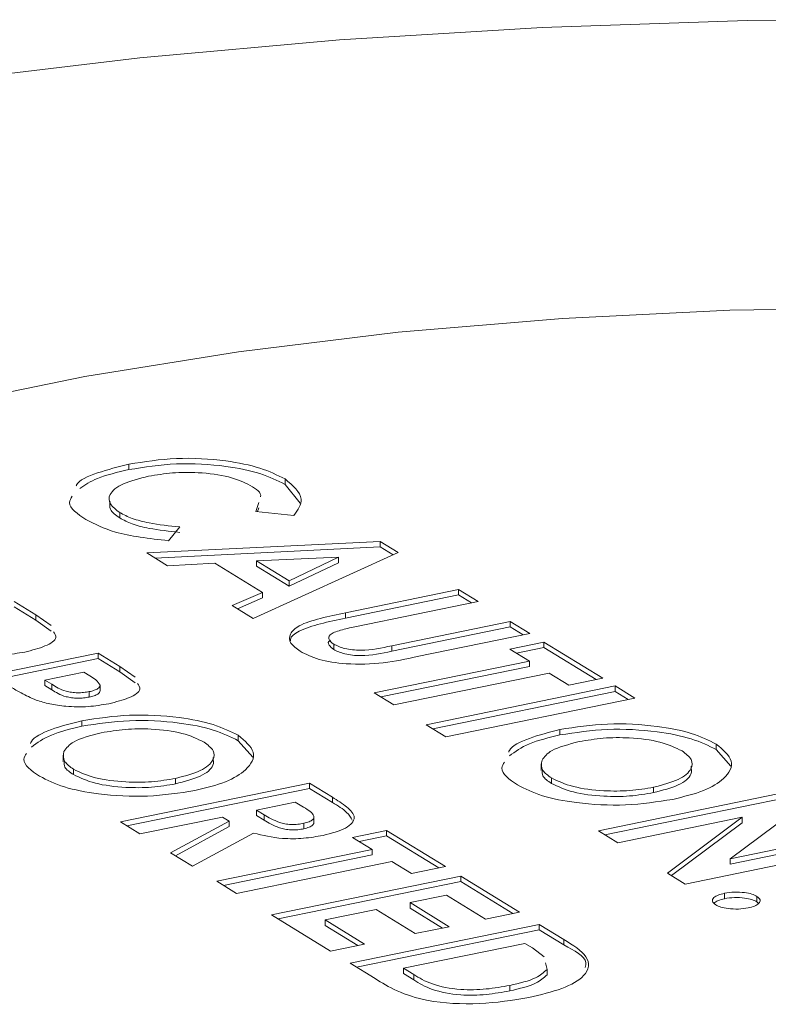
# Model space of a CAD drawing. Extents: x 19.1 to 29.8, y 0.6 to 8.7.
# Drawn here: x 24.2 to 24.2, y 5 to 5 of the extents above; entities that cross this region are included whole.
import ezdxf

# ---------------------------------------------------------------- set-up
doc = ezdxf.new("R2010")
doc.units = 0
doc.header["$MEASUREMENT"] = 0
doc.layers.get('0').update_dxf_attribs({"linetype": 'CONTINUOUS'})
doc.layers.add('D7', color=7, linetype='CONTINUOUS')

# ---------------------------------------------------------------- blocks, each defined once
blk = doc.blocks.new('A$C3E94563C')
at = {"color": 7, "linetype": 'Continuous', "lineweight": 15}
for p, q in [((3.875791528915457, 0.7955273224451194), (3.875791528915457, 0.7956287830170989)), ((3.878701483335178, 0.795252418748559), (3.878701483335178, 0.795353879320535)), ((3.878701483335178, 0.795252418748559), (3.878980513700398, 0.7949043137487397)), ((3.878156589639055, 0.7947493667894836), (3.878210341467351, 0.7949146361864958)), ((3.875620776145809, 0.7946265257103562), (3.875620776145809, 0.7947279862823322)), ((3.878867958752494, 0.7946754952253201), (3.878156589639055, 0.7947493667894836)), ((3.878188536262343, 0.7947460439906937), (3.878210341467351, 0.794813175614518)), ((3.876741370163685, 0.7944590780492238), (3.876528649828558, 0.7942023460423862)), ((3.876123840574628, 0.7939734281147395), (3.88047150671936, 0.7941905161319891)), ((3.876276348836747, 0.7938795908355054), (3.88047150671936, 0.7940890555600095)), ((3.88047150671936, 0.7941905161319891), (3.880810352505726, 0.7939820047635902)), ((3.88047150671936, 0.7940890555600095), (3.88047150671936, 0.7941905161319891)), ((3.88047150671936, 0.7940890555600095), (3.880715489950589, 0.7939389185966572)), ((3.876513582006837, 0.7937335977180702), (3.876123840574628, 0.7939734281147395)), ((3.880810352505726, 0.7939820047635902), (3.878106987632165, 0.7927530832754268)), ((3.877394917316479, 0.7937845859775194), (3.876513582006837, 0.7937335977180702)), ((3.87828174465119, 0.793238869936367), (3.877394917316479, 0.7937845859775194)), ((3.879695153063594, 0.7938924097846023), (3.878166295845602, 0.7938290713798075)), ((3.878166295845602, 0.7937276108078315), (3.878166295845602, 0.7938290713798075)), ((3.878166295845602, 0.7938290713798075), (3.878776279396938, 0.7934537132962394)), ((3.878166295845602, 0.7937276108078315), (3.878776279396938, 0.7933522527242598)), ((3.878776279396938, 0.7934537132962394), (3.879695153063594, 0.7938924097846023)), ((3.878776279396938, 0.7933522527242598), (3.879695153063594, 0.7937909492126263)), ((3.879695153063594, 0.7937909492126263), (3.879695153063594, 0.7938924097846023)), ((3.878776279396938, 0.7933522527242598), (3.878776279396938, 0.7934537132962394)), ((3.877716787680626, 0.7929931958255025), (3.87828174465119, 0.793238869936367)), ((3.87828174465119, 0.7931374093643928), (3.87828174465119, 0.793238869936367)), ((3.879829344596885, 0.7928601668497777), (3.881932400257753, 0.7932915440242123)), ((3.879829344596885, 0.7927587062777981), (3.881932400257753, 0.7931900834522363)), ((3.881932400257753, 0.7932915440242123), (3.882297738272172, 0.7930667304589161)), ((3.881932400257753, 0.7931900834522363), (3.881932400257753, 0.7932915440242123)), ((3.881932400257753, 0.7931900834522363), (3.882174039945724, 0.7930413886062997)), ((3.873651696401495, 0.7930702840023418), (3.874059421980846, 0.7928193869220106)), ((3.878106987632165, 0.7927530832754268), (3.877716787680626, 0.7929931958255025)), ((3.877813407530837, 0.7929337499116507), (3.87828174465119, 0.7931374093643928)), ((3.882297738272172, 0.7930667304589161), (3.880004009321745, 0.7925962425246329)), ((3.873651696401495, 0.7929688234303622), (3.874059421980846, 0.792717926350031)), ((3.874059421980846, 0.7928193869220106), (3.874341206789651, 0.7926185248831334)), ((3.874059421980846, 0.792717926350031), (3.874059421980846, 0.7928193869220106)), ((3.879829344596885, 0.7927587062777981), (3.879829344596885, 0.7928601668497777)), ((3.874059421980846, 0.792717926350031), (3.874341206789651, 0.7925170643111557)), ((3.880688197669798, 0.7922441727698502), (3.882897889131193, 0.792697422998426)), ((3.882897889131193, 0.792697422998426), (3.883263227145619, 0.7924726094331298)), ((3.882897889131193, 0.7925959624264483), (3.882897889131193, 0.792697422998426)), ((3.880688197669798, 0.7921427121978741), (3.882897889131193, 0.7925959624264483)), ((3.883263227145619, 0.7924726094331298), (3.881160171484758, 0.7920412322586934)), ((3.882897889131193, 0.7925959624264483), (3.883139528819157, 0.7924472675805116)), ((3.879607907417196, 0.7921730137268632), (3.879607907417196, 0.7922744742988428)), ((3.882891422784155, 0.7921822430199299), (3.883524175592129, 0.7923120327936868)), ((3.883524175592129, 0.7923120327936868), (3.884620138688817, 0.7916376234481763)), ((3.883524175592129, 0.7922105722217072), (3.883524175592129, 0.7923120327936868)), ((3.871691999282561, 0.7913837411077349), (3.875217336133943, 0.792106855516062)), ((3.875217336133943, 0.792106855516062), (3.875625061713293, 0.791855958435729)), ((3.875217336133943, 0.7920053949440842), (3.875217336133943, 0.792106855516062)), ((3.880688197669798, 0.7921427121978741), (3.880688197669798, 0.7922441727698502)), ((3.883256709851992, 0.7919574608050137), (3.882891422784155, 0.7921822430199299)), ((3.883015095274942, 0.7921061500550142), (3.883524175592129, 0.7922105722217072)), ((3.883524175592129, 0.7922105722217072), (3.884496440362355, 0.7916122815955582)), ((3.871815671256314, 0.7913076480367636), (3.875217336133943, 0.7920053949440842)), ((3.875217336133943, 0.7920053949440842), (3.875625061713293, 0.7917544978637547)), ((3.880364125463885, 0.7913641360997357), (3.883256709851992, 0.7919574608050137)), ((3.883256709851992, 0.7918560002330359), (3.883256709851992, 0.7919574608050137)), ((3.874949921512766, 0.7917522522123637), (3.874226775200299, 0.7916039209918537)), ((3.875064907971918, 0.7916814944077508), (3.874949921512766, 0.7917522522123637)), ((3.875625061713293, 0.791855958435729), (3.87590689746871, 0.7916550650464753)), ((3.875625061713293, 0.7917544978637547), (3.875625061713293, 0.791855958435729)), ((3.875625061713293, 0.7917544978637547), (3.87590689746871, 0.7915536044744975)), ((3.880487797954657, 0.7912880431348217), (3.883256709851992, 0.7918560002330359)), ((3.88362204786641, 0.7917326472397157), (3.880729463478303, 0.7911393225344412)), ((3.883987385880843, 0.7915078336744212), (3.88362204786641, 0.7917326472397157)), ((3.874226775200299, 0.7916039209918537), (3.874356026705328, 0.791524385081221)), ((3.874226775200299, 0.7915024604198759), (3.874226775200299, 0.7916039209918537)), ((3.874356026705328, 0.7914229245092415), (3.874356026705328, 0.791524385081221)), ((3.884620138688817, 0.7916376234481763), (3.883987385880843, 0.7915078336744212)), ((3.874226775200299, 0.7915024604198759), (3.874356026705328, 0.7914229245092415)), ((3.875051669321529, 0.7912863032190192), (3.875051669321529, 0.7913877637909952)), ((3.875253904969981, 0.7914063705902521), (3.875253904969981, 0.7915078311622299)), ((3.880729463478303, 0.7911393225344412), (3.880364125463885, 0.7913641360997357)), ((3.881329614337318, 0.7907700150739476), (3.884854951533399, 0.7914931295529808)), ((3.881453286828105, 0.7906939221090337), (3.884854951533399, 0.791391668981003)), ((3.884854951533399, 0.7914931295529808), (3.885220289547831, 0.7912683159876845)), ((3.884854951533399, 0.791391668981003), (3.884854951533399, 0.7914931295529808)), ((3.884854951533399, 0.791391668981003), (3.88509659122137, 0.7912429741350682)), ((3.885220289547831, 0.7912683159876845), (3.881694952351737, 0.7905452015086532)), ((3.874917381037477, 0.7907449045022137), (3.874917381037477, 0.7908463650741897)), ((3.881694952351737, 0.7905452015086532), (3.881329614337318, 0.7907700150739476)), ((3.883824371423316, 0.7905807743334297), (3.883824371423316, 0.7906822349054092)), ((3.877829942418309, 0.7904718731596816), (3.877829942418309, 0.7905733337316612)), ((3.877829942418309, 0.7904718731596816), (3.87809933415592, 0.7901648456119279)), ((3.886736881788892, 0.7903077743271929), (3.886736881788892, 0.7904092348991725)), ((3.886736881788892, 0.7903077743271929), (3.887006324473106, 0.7900007154290591)), ((3.874564874933576, 0.7902052639684012), (3.874564874933576, 0.7900784203948437)), ((3.874758201829209, 0.7898404624548387), (3.874758201829209, 0.7899419230268165)), ((3.883471814648857, 0.7900411652066133), (3.883471814648857, 0.7899143216330575)), ((3.875632259688913, 0.7889590714726005), (3.879157596540296, 0.7896821858809293)), ((3.876662184188177, 0.789668329269297), (3.876662184188177, 0.7897697898412765)), ((3.879157596540296, 0.7896821858809293), (3.879583255320185, 0.7894202534673145)), ((3.879157596540296, 0.7895807253089497), (3.879157596540296, 0.7896821858809293)), ((3.883665141199799, 0.78967636362235), (3.883665141199799, 0.7897778241943278)), ((3.875755931662653, 0.7888829784016291), (3.879157596540296, 0.7895807253089497)), ((3.879157596540296, 0.7895807253089497), (3.879583255320185, 0.7893187928953331)), ((3.884539198714805, 0.7887949725694074), (3.888064535910871, 0.7895180870484371)), ((3.885569123702844, 0.7895042304663615), (3.885569123702844, 0.7896056910383393)), ((3.878890181919104, 0.7893275825772292), (3.878167035606637, 0.7891792513567211)), ((3.879014491604671, 0.789251087653323), (3.878890181919104, 0.7893275825772292)), ((3.879583255320185, 0.7893187928953331), (3.879583255320185, 0.7894202534673145)), ((3.884662871205606, 0.7887188796044899), (3.888064535910871, 0.789416626476461)), ((3.888393599951485, 0.7893155949527415), (3.886997250573202, 0.7882714590807058)), ((3.878167035606637, 0.7891792513567211), (3.87830932943934, 0.7890916897491493)), ((3.878167035606637, 0.7890777907847415), (3.878167035606637, 0.7891792513567211)), ((3.875997597703346, 0.7887342579073042), (3.875632259688913, 0.7889590714726005)), ((3.877534282626328, 0.7890494615476129), (3.875997597703346, 0.7887342579073042)), ((3.876570033616055, 0.7883820050527977), (3.877658184739147, 0.7889732174267383)), ((3.877658184739147, 0.7889732174267383), (3.877534282626328, 0.7890494615476129)), ((3.877658184739147, 0.788871756854757), (3.877658184739147, 0.7889732174267383)), ((3.878167035606637, 0.7890777907847415), (3.87830932943934, 0.7889902291771715)), ((3.87830932943934, 0.7889902291771715), (3.87830932943934, 0.7890916897491493)), ((3.87923888283116, 0.7889367157637626), (3.87923888283116, 0.7890635593373201)), ((3.887217333122805, 0.7890445580377978), (3.884904536729231, 0.7885701590041112)), ((3.885825600174059, 0.7880033755085059), (3.887217333122805, 0.7890445580377978)), ((3.887217333122805, 0.7889430974658218), (3.887217333122805, 0.7890445580377978)), ((3.876657584455771, 0.7883281394002868), (3.877658184739147, 0.788871756854757)), ((3.879051867099719, 0.7888311241749371), (3.879051867099719, 0.7889325847469149)), ((3.879960009413871, 0.788669255975968), (3.880592762049488, 0.7887990457143701)), ((3.880592762049488, 0.7887990457143701), (3.881688725146191, 0.7881246363688614)), ((3.880592762049488, 0.7886975851423923), (3.880592762049488, 0.7887990457143701)), ((3.884904536729231, 0.7885701590041112), (3.884539198714805, 0.7887949725694074)), ((3.885900007309957, 0.7879575983597427), (3.887217333122805, 0.7889430974658218)), ((3.878115118674003, 0.7887511405529626), (3.876976128904431, 0.7881321111845825)), ((3.880325347428297, 0.78844444241067), (3.879960009413871, 0.788669255975968)), ((3.880083681732302, 0.7885931629756975), (3.880592762049488, 0.7886975851423923)), ((3.880592762049488, 0.7886975851423923), (3.881565077766325, 0.788099263165865)), ((3.886997250573202, 0.7882714590807058), (3.889317108832756, 0.7887473066389603)), ((3.886997250573202, 0.788169998508728), (3.889317108832756, 0.7886458460669825)), ((3.877432763212525, 0.787851117740745), (3.880325347428297, 0.78844444241067)), ((3.880325347428297, 0.7883429818386922), (3.880325347428297, 0.78844444241067)), ((3.889682395900593, 0.7885225244240441), (3.886157058704512, 0.787799409945011)), ((3.876976128904431, 0.7881321111845825), (3.876570033616055, 0.7883820050527977)), ((3.877556435186278, 0.7877750246697754), (3.880325347428297, 0.7883429818386922)), ((3.88069068544273, 0.7882196288453756), (3.877798101226958, 0.7876263041754505)), ((3.881055972510566, 0.7879948466304576), (3.88069068544273, 0.7882196288453756)), ((3.886997250573202, 0.788169998508728), (3.886997250573202, 0.7882714590807058)), ((3.881688725146191, 0.7881246363688614), (3.881055972510566, 0.7879948466304576)), ((3.877798101226958, 0.7876263041754505), (3.877432763212525, 0.787851117740745)), ((3.878450421396636, 0.7872248939272222), (3.881975758248018, 0.7879480083355492)), ((3.878574093370382, 0.787148800856249), (3.881975758248018, 0.7878465477635732)), ((3.881975758248018, 0.7879480083355492), (3.883071721344706, 0.787273598990037)), ((3.881975758248018, 0.7878465477635732), (3.881975758248018, 0.7879480083355492)), ((3.881975758248018, 0.7878465477635732), (3.882948073964847, 0.7872482257870441)), ((3.886157058704512, 0.787799409945011), (3.885825600174059, 0.7880033755085059)), ((3.881708343626826, 0.7875934050318492), (3.881030393808075, 0.7874543444816897)), ((3.882438968709096, 0.787143809251635), (3.881708343626826, 0.7875934050318492)), ((3.886888868587896, 0.7875269043797211), (3.886888868587896, 0.7876283649517006)), ((3.887493448977899, 0.787468916050388), (3.887493448977899, 0.7875703766223658)), ((3.880397641517163, 0.7873245548139884), (3.879448511701995, 0.7871298700296254)), ((3.881128266599433, 0.7868749590337778), (3.880397641517163, 0.7873245548139884)), ((3.881030393808075, 0.7874543444816897), (3.881761018890344, 0.7870047487014773)), ((3.881030393808075, 0.7873528839097101), (3.881030393808075, 0.7874543444816897)), ((3.881030393808075, 0.7873528839097101), (3.881637371510486, 0.7869793754984808)), ((3.887493448977899, 0.787468916050388), (3.887523999469053, 0.7874354720642263)), ((3.879546384493324, 0.7865504845817135), (3.878450421396636, 0.7872248939272222)), ((3.879448511701995, 0.7871298700296254), (3.880179136784264, 0.7866802742494112)), ((3.879448511701995, 0.7870284094576476), (3.879448511701995, 0.7871298700296254)), ((3.883071721344706, 0.787273598990037), (3.882438968709096, 0.787143809251635)), ((3.879448511701995, 0.7870284094576476), (3.880055489404398, 0.7866549010464183)), ((3.879911722507757, 0.7863256710164155), (3.883437059359139, 0.7870487854247443)), ((3.88003539448151, 0.7862495779454424), (3.883437059359139, 0.7869473248527683)), ((3.881761018890344, 0.7870047487014773), (3.881128266599433, 0.7868749590337778)), ((3.883437059359139, 0.7870487854247443), (3.88389736182188, 0.7867655347536466)), ((3.883437059359139, 0.7869473248527683), (3.883437059359139, 0.7870487854247443)), ((3.883437059359139, 0.7869473248527683), (3.88389736182188, 0.7866640741816671)), ((3.88389736182188, 0.7866640741816671), (3.88389736182188, 0.7867655347536466)), ((3.880179136784264, 0.7866802742494112), (3.879546384493324, 0.7865504845817135)), ((3.883169644737954, 0.786694182121046), (3.88090981281313, 0.7862306471188205)), ((3.883309085561478, 0.7866083761346836), (3.883169644737954, 0.786694182121046)), ((3.883528093007811, 0.7864405760059086), (3.883309085561478, 0.7866083761346836)), ((3.880378953707066, 0.7860381566938237), (3.879911722507757, 0.7863256710164155)), ((3.88090981281313, 0.7862306471188205), (3.881100607801827, 0.7861132399507778)), ((3.88090981281313, 0.7861291865468427), (3.88090981281313, 0.7862306471188205)), ((3.883582331872006, 0.7862084643025806), (3.88355299784169, 0.7863339099164417)), ((3.883582331872006, 0.7861070037306046), (3.883582331872006, 0.7862084643025806)), ((3.88090981281313, 0.7861291865468427), (3.881100607801827, 0.7860117793788017)), ((3.881100607801827, 0.7860117793788017), (3.881100607801827, 0.7861132399507778)), ((3.882888778194811, 0.7858071964260436), (3.882888778194811, 0.7859086569980214))]:
    blk.add_line(p, q, dxfattribs=at)
at = {"color": 7, "linetype": 'Continuous', "lineweight": 15, "flags": 128}
for points in [[(3.894323500365118, 0.8038515538834066), (3.891148597158349, 0.8039178676237313), (3.887313368542891, 0.8039000251389243), (3.883493872455404, 0.8037753489689514), (3.879713701439243, 0.8035445819488523), (3.875996143178618, 0.8032091567902739), (3.87236417002093, 0.8027711103312942), (3.868840057395815, 0.8022332142693571), (3.865445621176633, 0.8015987312451394), (3.862201783084728, 0.8008715765016348), (3.85912854780274, 0.80005622958865), (3.856244776301722, 0.7991577714688223), (3.853568362604307, 0.7981816699721591), (3.851721540505153, 0.7974087142702437)], [(3.907935153463065, 0.7966013539011172), (3.905235683660067, 0.7971758781392086), (3.902392770702122, 0.7976551436315145), (3.899432945467289, 0.7980346856518548), (3.896383871907858, 0.7983109406974869), (3.893273948924183, 0.7984813738282188), (3.890132234394798, 0.7985443794825748), (3.88698806214834, 0.7984993701133654), (3.883870786267764, 0.798346765540062), (3.880809527462674, 0.7980879827253933), (3.877832895313034, 0.7977254206026902), (3.874968610170697, 0.7972625079221487), (3.872243474965728, 0.796703530265706), (3.869682933407546, 0.7960537066276547), (3.86731083352386, 0.7953191409118947), (3.865149393434542, 0.79450664770952)]]:
    blk.add_lwpolyline(points, dxfattribs=at)
at = {"color": 7, "linetype": 'Continuous', "lineweight": 15}
for points, knots in [([(3.875791528915457, 0.7956287830170989), (3.876081110089885, 0.7956749370605998), (3.876659668579961, 0.7957671489033498), (3.877558478730961, 0.7957141762528757), (3.87826878661275, 0.795568876382367), (3.878557274293243, 0.7954255334808291), (3.878701483335178, 0.7953538793205386)], [0, 0, 0, 0, 0.2798116130281605, 0.5590397395837039, 0.7795730598202136, 1, 1, 1, 1]), ([(3.874808963421629, 0.7952230444655388), (3.874811364926074, 0.7952298280000498), (3.874844582544931, 0.7953236578757856), (3.875193921138006, 0.7954783743561347), (3.875592209035048, 0.7955786172772168), (3.875791528915457, 0.7956287830170989)], [0, 0, 0, 0, 0.03747184861874992, 0.5183107560057084, 1, 1, 1, 1]), ([(3.875791528915457, 0.7955273224451194), (3.876081110089885, 0.7955734764886255), (3.876659668579961, 0.7956656883313737), (3.877558478730961, 0.7956127156808961), (3.87826878661275, 0.7954674158103892), (3.878557274293243, 0.7953240729088513), (3.878701483335178, 0.795252418748559)], [0, 0, 0, 0, 0.2798116130281605, 0.5590397395837039, 0.7795730598202136, 1, 1, 1, 1]), ([(3.874876522387908, 0.7951756954234259), (3.874975119443548, 0.7952425878482448), (3.875190176642967, 0.7953884917746219), (3.875580277306561, 0.7954785520257701), (3.875791528915457, 0.7955273224451194)], [0, 0, 0, 0, 0.4584689835411906, 0.9999999999999999, 0.9999999999999999, 0.9999999999999999, 0.9999999999999999]), ([(3.876158279324343, 0.7954042591610779), (3.875987788925428, 0.7953613268266526), (3.875647338163972, 0.7952755956298319), (3.875413328322857, 0.7950788985275885), (3.875413225346392, 0.7948859620987001), (3.875551571645985, 0.7947806607956878), (3.875620776145809, 0.7947279862823304)], [0, 0, 0, 0, 0.2800446524422917, 0.5592186760267467, 0.779509454567023, 1, 1, 1, 1]), ([(3.878054465395145, 0.7952328676351268), (3.877931466305256, 0.7952916504244492), (3.877685430376815, 0.795409234043646), (3.87712746101333, 0.7954785609662736), (3.876594920958382, 0.7954782903311663), (3.876303886515458, 0.7954289463871493), (3.876158279324343, 0.7954042591610779)], [0, 0, 0, 0, 0.2795325592453802, 0.5591509075752649, 0.7794391708237294, 0.9999999999999999, 0.9999999999999999, 0.9999999999999999, 0.9999999999999999]), ([(3.878244702010846, 0.7950202079849618), (3.878245288416579, 0.7950219542990276), (3.878270168830753, 0.7950960480777773), (3.87816103097957, 0.7951652736441073), (3.878054465395145, 0.7952328676351268)], [0, 0, 0, 0, 0.02356897023470503, 0.9999999999999999, 0.9999999999999999, 0.9999999999999999, 0.9999999999999999]), ([(3.878701483335178, 0.7953538793205386), (3.878845415925809, 0.7952299163344367), (3.879102882142902, 0.7950081716902737), (3.878939850169481, 0.794777301105194), (3.878867958752494, 0.7946754952253183)], [0, 0, 0, 0, 0.5590348599854585, 1, 1, 1, 1]), ([(3.874989653628802, 0.7945971932964593), (3.874836303097119, 0.7947007917050168), (3.874626686574317, 0.7948424015053277), (3.874712136199001, 0.7949939467135216), (3.87473507288243, 0.7950346250017795)], [0, 0, 0, 0, 0.7315765457511033, 1, 1, 1, 1]), ([(3.875443365788627, 0.7949323143659246), (3.875434167617648, 0.7948834090458501), (3.875413990918517, 0.7947761325089076), (3.875547908841142, 0.7946792443900943), (3.875620776145809, 0.7946265257103562)], [0, 0, 0, 0, 0.4558808614907842, 0.9999999999999999, 0.9999999999999999, 0.9999999999999999, 0.9999999999999999]), ([(3.875620776145809, 0.7947279862823304), (3.875693207769757, 0.7946893399301995), (3.875837983534296, 0.7946120939032113), (3.876221457838305, 0.7945128433977189), (3.876544111189077, 0.7944794770607402), (3.876741370163685, 0.7944590780492238)], [0, 0, 0, 0, 0.2801119813324777, 0.5598856418273759, 0.9999999999999999, 0.9999999999999999, 0.9999999999999999, 0.9999999999999999]), ([(3.876528649828558, 0.7942023460423862), (3.87617166282287, 0.7942435695806882), (3.875533984152447, 0.7943172063536661), (3.875156023376377, 0.7945116177959584), (3.874989653628802, 0.7945971932964593)], [0, 0, 0, 0, 0.5598227167569033, 1, 1, 1, 1]), ([(3.875620776145809, 0.7946265257103562), (3.875693207769757, 0.79458787935822), (3.875837983534296, 0.7945106333312371), (3.876221457838305, 0.7944113828257411), (3.876544111189105, 0.7943780164887659), (3.876741370163685, 0.794357617477246)], [0, 0, 0, 0, 0.2801119813324777, 0.5598856418273759, 0.9999999999999999, 0.9999999999999999, 0.9999999999999999, 0.9999999999999999]), ([(3.878983306064022, 0.7921396684645003), (3.878914823011399, 0.7921902885415246), (3.878777955469502, 0.7922914558412728), (3.878776594415662, 0.7924625805657417), (3.878945216110388, 0.7926341985310863), (3.879356717731071, 0.7927590600829273), (3.879671543002075, 0.7928264091220427), (3.879829344596885, 0.7928601668497794)], [0, 0, 0, 0, 0.1867345933510252, 0.373200431302158, 0.5593600445982788, 0.7791356218789656, 1, 1, 1, 1]), ([(3.878804583135235, 0.7923365794280741), (3.878803755375486, 0.7923442937432608), (3.878796980693053, 0.792407430464289), (3.878957858811283, 0.7925328387801152), (3.879353322504912, 0.7926575724352336), (3.879670409397242, 0.7927249395099736), (3.879829344596885, 0.7927587062777999)], [0, 0, 0, 0, 0.03969870137443679, 0.3249084036900997, 0.6616201418734526, 1, 1, 1, 1]), ([(3.874386379880235, 0.7925049390692482), (3.874409881375392, 0.7924695575036029), (3.87447178382083, 0.7923763632015213), (3.874252909433835, 0.792227541641914), (3.873984909650829, 0.7921600448206298), (3.873850661322116, 0.7921262338400794)], [0, 0, 0, 0, 0.233971318146358, 0.6162755464265826, 1, 1, 1, 1]), ([(3.880004009321745, 0.7925962425246329), (3.879912295287525, 0.7925772739709842), (3.879730181379216, 0.7925396086619756), (3.87952361046743, 0.7924576124321447), (3.879500856609887, 0.7923554959374233), (3.879572171308958, 0.7923015212508346), (3.879607907417196, 0.7922744742988428)], [0, 0, 0, 0, 0.2819009536371349, 0.5597625800854762, 0.7793950995673427, 1, 1, 1, 1]), ([(3.879545390529486, 0.792344739539482), (3.879545056867258, 0.792344587827337), (3.879493688852023, 0.7923212314178052), (3.879509928004211, 0.7922521542923953), (3.879575199556356, 0.792199432731886), (3.87960790741721, 0.7921730137268632)], [0, 0, 0, 0, 0.003251171341889576, 0.5005247937688179, 1, 1, 1, 1]), ([(3.879607907417196, 0.7922744742988428), (3.879670337874479, 0.7922440978905723), (3.879764211490794, 0.7921984223754581), (3.879956258396405, 0.7921664535484041), (3.880270949995435, 0.7921496883379469), (3.880502868577267, 0.7922022055760269), (3.880688197669798, 0.7922441727698537)], [0, 0, 0, 0, 0.2496102733812986, 0.3753267244219795, 0.5008156294421614, 0.9999999999999999, 0.9999999999999999, 0.9999999999999999, 0.9999999999999999]), ([(3.873850661322116, 0.7921262338400794), (3.873725045433559, 0.7921048066034206), (3.873474104905419, 0.7920620018106028), (3.873076193421298, 0.7920691027542741), (3.87274388167161, 0.7921175204521251), (3.872579114869211, 0.7921681072967068), (3.872496707984453, 0.7921934079289414)], [0, 0, 0, 0, 0.2799615168322763, 0.5592739238525072, 0.7795741469873828, 1, 1, 1, 1]), ([(3.881160171484758, 0.7920412322586934), (3.880957809050287, 0.7919973345193192), (3.880555893054819, 0.7919101483591771), (3.879878833015823, 0.7918869178179371), (3.879300468843127, 0.7919755875420584), (3.879089143260217, 0.7920849146726852), (3.878983306064022, 0.7921396684645003)], [0, 0, 0, 0, 0.2818881992086185, 0.5598636747550123, 0.779568597623418, 0.9999999999999999, 0.9999999999999999, 0.9999999999999999, 0.9999999999999999]), ([(3.87960790741721, 0.7921730137268632), (3.879670337874479, 0.792142637318598), (3.879764211490794, 0.7920969618034803), (3.879956258396405, 0.7920649929764245), (3.880270949995435, 0.7920482277659726), (3.880502868577267, 0.7921007450040474), (3.880688197669798, 0.7921427121978741)], [0, 0, 0, 0, 0.2496102733812986, 0.3753267244219795, 0.5008156294421614, 0.9999999999999999, 0.9999999999999999, 0.9999999999999999, 0.9999999999999999]), ([(3.874356026705328, 0.791524385081221), (3.874430117628052, 0.7914756714643705), (3.874522783152287, 0.7914147453390346), (3.874721680205035, 0.7913733925560429), (3.874834428928395, 0.7913650440933058), (3.874949641641891, 0.791369647697838), (3.87501765019789, 0.7913817233359435), (3.875051669321529, 0.7913877637909952)], [0, 0, 0, 0, 0.4993409068289444, 0.6245257207555844, 0.7496963715090297, 0.8747935467366945, 1, 1, 1, 1]), ([(3.875253904969981, 0.7915078311622299), (3.87523198895132, 0.7915420540670777), (3.875192753405116, 0.7916033222374175), (3.8751040595874, 0.7916575548216507), (3.875064907971918, 0.791681494407749)], [0, 0, 0, 0, 0.5585755973286746, 1, 1, 1, 1]), ([(3.875952070559293, 0.7915414792325919), (3.875975576745859, 0.7915060970065806), (3.876037486876157, 0.7914129079979979), (3.875818508389514, 0.7912641126558473), (3.875550541204078, 0.7911966175352134), (3.875416301054557, 0.7911628053537996)], [0, 0, 0, 0, 0.2339821997559806, 0.6162577000523367, 1, 1, 1, 1]), ([(3.874062347716887, 0.7912299794426598), (3.873966017381392, 0.7912733736948887), (3.873793868838092, 0.791350922031766), (3.873655127236503, 0.7914364588054212), (3.87359402221999, 0.7914741311827456)], [0, 0, 0, 0, 0.5595768262351005, 0.9999999999999999, 0.9999999999999999, 0.9999999999999999, 0.9999999999999999]), ([(3.874356026705328, 0.7914229245092415), (3.874430117628037, 0.7913742108923909), (3.874522783152287, 0.791313284767055), (3.874721680205035, 0.7912719319840633), (3.874834428928395, 0.7912635835213262), (3.874949641641891, 0.7912681871258638), (3.87501765019789, 0.7912802627639639), (3.875051669321529, 0.7912863032190192)], [0, 0, 0, 0, 0.4993409068289444, 0.6245257207555844, 0.7496963715090297, 0.8747935467366945, 1, 1, 1, 1]), ([(3.875051669321529, 0.7913877637909952), (3.875083931834645, 0.7913953682046095), (3.875148388222016, 0.791410560853345), (3.8752365095485, 0.7914503178556913), (3.875247316236027, 0.7914860472764378), (3.875253904969981, 0.7915078311622299)], [0, 0, 0, 0, 0.281165982319618, 0.561733780754065, 1, 1, 1, 1]), ([(3.875051669321529, 0.7912863032190192), (3.875083931834645, 0.79129390763263), (3.875148388222016, 0.7913091002813673), (3.8752365095485, 0.7913488572837153), (3.875247316236027, 0.79138458670446), (3.875253904969981, 0.7914063705902503)], [0, 0, 0, 0, 0.281165982319618, 0.561733780754065, 1, 1, 1, 1]), ([(3.875416301054557, 0.7911628053537996), (3.875290705064643, 0.7911413648210868), (3.875039799393406, 0.7910985326315032), (3.874641883748879, 0.7911056455257164), (3.874309538491346, 0.7911540624232316), (3.874144768268252, 0.7912046665133552), (3.874062347716887, 0.7912299794426598)], [0, 0, 0, 0, 0.2799357313698425, 0.5592333212281166, 0.77952185772107, 0.9999999999999999, 0.9999999999999999, 0.9999999999999999, 0.9999999999999999]), ([(3.87396121592851, 0.7904238456813726), (3.873965073823641, 0.7904343058813907), (3.874000873489123, 0.7905313721957832), (3.874325391150578, 0.7906932854906401), (3.874720030157079, 0.7907953331372379), (3.874917381037477, 0.7908463650741879)], [0, 0, 0, 0, 0.05694176015038269, 0.528395898945963, 1, 1, 1, 1]), ([(3.874917381037477, 0.7908463650741879), (3.875207653034508, 0.7908903549881856), (3.875788134178926, 0.7909783252914888), (3.876681416851284, 0.7909282594477727), (3.877397072816827, 0.7907873249347954), (3.877685676512456, 0.7906446522873178), (3.877829942418309, 0.7905733337316612)], [0, 0, 0, 0, 0.2796324658598361, 0.559204385726108, 0.779657088399344, 0.9999999999999999, 0.9999999999999999, 0.9999999999999999, 0.9999999999999999]), ([(3.874917381037463, 0.7907449045022101), (3.875207653034508, 0.7907888944162096), (3.875788134178926, 0.7908768647195128), (3.876681416851284, 0.7908267988757967), (3.877397072816827, 0.7906858643628194), (3.877685676512456, 0.7905431917153418), (3.877829942418309, 0.7904718731596816)], [0, 0, 0, 0, 0.2796324658598361, 0.559204385726108, 0.779657088399344, 0.9999999999999999, 0.9999999999999999, 0.9999999999999999, 0.9999999999999999]), ([(3.883824371423316, 0.7906822349054092), (3.884114643405098, 0.7907262248312534), (3.884695124438991, 0.790814195146119), (3.88558840735061, 0.7907641291844332), (3.886304032315309, 0.7906232006507832), (3.886592629184747, 0.7904805417130962), (3.886736881788892, 0.7904092348991725)], [0, 0, 0, 0, 0.2796409185839951, 0.5592212122749807, 0.7796806039140841, 0.9999999999999999, 0.9999999999999999, 0.9999999999999999, 0.9999999999999999]), ([(3.873974365192097, 0.7903536320211444), (3.874082358363495, 0.79043378515005), (3.874298379057251, 0.7905941169033355), (3.874711025171479, 0.7906946366411383), (3.874917381037463, 0.7907449045022101)], [0, 0, 0, 0, 0.4999204915178511, 0.9999999999999999, 0.9999999999999999, 0.9999999999999999, 0.9999999999999999]), ([(3.875274245054008, 0.7906198133289077), (3.875080852008097, 0.7905702880707111), (3.874735149935852, 0.7904817585979789), (3.874629170341393, 0.7903365351108409), (3.874582477972019, 0.7902725527118282)], [0, 0, 0, 0, 0.5594211358700746, 1, 1, 1, 1]), ([(3.877191483419637, 0.7904470551649627), (3.877067382589743, 0.7905066853776734), (3.87681923044839, 0.7906259220095588), (3.876255306827325, 0.7906983554705569), (3.875715311088051, 0.7906955960924869), (3.875421355821231, 0.7906450894998969), (3.875274245054008, 0.7906198133289077)], [0, 0, 0, 0, 0.2796098808497143, 0.5591081923525255, 0.7793544140700708, 1, 1, 1, 1]), ([(3.882868206159507, 0.7902597154808237), (3.882872064419821, 0.7902701756229522), (3.882907869610115, 0.7903672471912806), (3.883232265134822, 0.7905291955259948), (3.883626987701589, 0.790631217912571), (3.883824371423316, 0.7906822349054092)], [0, 0, 0, 0, 0.0569406037686537, 0.5284166928813947, 1, 1, 1, 1]), ([(3.883824371423316, 0.7905807743334297), (3.884114643405098, 0.7906247642592739), (3.884695124438991, 0.7907127345741412), (3.885588407350596, 0.7906626686124589), (3.886304032315309, 0.7905217400788089), (3.886592629184747, 0.7903790811411167), (3.886736881788892, 0.7903077743271929)], [0, 0, 0, 0, 0.2796409185839951, 0.5592212122749807, 0.7796806039140841, 0.9999999999999999, 0.9999999999999999, 0.9999999999999999, 0.9999999999999999]), ([(3.876662184188177, 0.7897697898412765), (3.876829893367152, 0.7898135116623255), (3.877165295616109, 0.7899009511047925), (3.877378673193874, 0.7900981395328532), (3.877397206918985, 0.7902895244675907), (3.877260072757551, 0.7903945335703497), (3.877191483419637, 0.7904470551649627)], [0, 0, 0, 0, 0.2797571460925292, 0.5594874206201675, 0.7796722140471873, 1, 1, 1, 1]), ([(3.877829942418309, 0.7905733337316612), (3.877952792105631, 0.7904698567397492), (3.878198693229706, 0.7902627328212315), (3.878028001422038, 0.789947118822699), (3.877629875441656, 0.7896934643680833), (3.87722267214302, 0.7895933464244287), (3.877018997258126, 0.7895432694463747)], [0, 0, 0, 0, 0.2793660974860915, 0.559190982884168, 0.7795162118636701, 1, 1, 1, 1]), ([(3.882881355595465, 0.7901895018559504), (3.882989318250935, 0.7902696696333305), (3.883205268113599, 0.7904300234189741), (3.88361798801246, 0.7905305202200612), (3.883824371423316, 0.7905807743334297)], [0, 0, 0, 0, 0.4999431541606537, 1, 1, 1, 1]), ([(3.884181184122994, 0.7904557144345556), (3.883987783849676, 0.7904061900108701), (3.883642050436535, 0.7903176573126522), (3.883536135440892, 0.7901724167833084), (3.883489468375366, 0.7901084225466377)], [0, 0, 0, 0, 0.5593913286119958, 1, 1, 1, 1]), ([(3.886098422876387, 0.7902829563501506), (3.885974331053802, 0.7903425714785808), (3.885726160691306, 0.7904617953542825), (3.885162279168725, 0.7905342615988182), (3.884622249001225, 0.7905314961334717), (3.884328294483595, 0.7904809902468095), (3.884181184122994, 0.7904557144345556)], [0, 0, 0, 0, 0.2795670032963931, 0.559104081938639, 0.7793524045139915, 1, 1, 1, 1]), ([(3.874126671567112, 0.7898113808086205), (3.873976433710475, 0.7899149501818155), (3.873775951514787, 0.7900531564622391), (3.873861206097743, 0.7901998921788547), (3.873882572384943, 0.7902366667117366)], [0, 0, 0, 0, 0.7493825380194744, 1, 1, 1, 1]), ([(3.874582477972019, 0.7902725527118282), (3.874571478207258, 0.7902076363528696), (3.874551812118455, 0.790091574699936), (3.874695071303691, 0.7899876985101759), (3.874758201829209, 0.7899419230268165)], [0, 0, 0, 0, 0.5593265072204163, 1, 1, 1, 1]), ([(3.885569123702844, 0.7896056910383411), (3.885736853103353, 0.7896494002284928), (3.886072301605253, 0.7897368159249041), (3.886285690214272, 0.7899340209452017), (3.886304139046985, 0.790125415559034), (3.886167005600896, 0.7902304345836626), (3.886098422876387, 0.7902829563501506)], [0, 0, 0, 0, 0.2797389476508835, 0.5594607183660276, 0.7796789547353553, 1, 1, 1, 1]), ([(3.886736881788892, 0.7904092348991725), (3.886859730935868, 0.7903057581458324), (3.887105630986575, 0.7900986346978929), (3.886934946706702, 0.7897830173644103), (3.886536794798062, 0.7895293713487455), (3.886129640148255, 0.7894292289699134), (3.885925987349104, 0.7893791392171039)], [0, 0, 0, 0, 0.2793647395303608, 0.5591882835182063, 0.7795124284956899, 1, 1, 1, 1]), ([(3.874590002899609, 0.7900914172663125), (3.874585957593567, 0.7900537670503063), (3.874576442795373, 0.7899652115237252), (3.874691857038385, 0.7898859977479376), (3.874758201829209, 0.789840462454837)], [0, 0, 0, 0, 0.4251594164646459, 1, 1, 1, 1]), ([(3.876662184188177, 0.789668329269297), (3.876828375512034, 0.789711960669802), (3.877160742196537, 0.7897992192798693), (3.877385362942256, 0.7899892850081276), (3.877366921159492, 0.7901107095582205), (3.877359526344534, 0.790159398564489)], [0, 0, 0, 0, 0.3746388449275098, 0.7492417046007634, 1, 1, 1, 1]), ([(3.883033611110037, 0.789647282011483), (3.882883372968308, 0.7897508513447473), (3.882682890365601, 0.7898890575901785), (3.8827681452196, 0.7900357932985287), (3.882789511583184, 0.7900725678438985)], [0, 0, 0, 0, 0.7493824388138184, 1, 1, 1, 1]), ([(3.883489468375366, 0.7901084225466377), (3.883478468173053, 0.7900435062432223), (3.883458803370246, 0.7899274568955388), (3.883602032392417, 0.7898235896331727), (3.883665141199799, 0.7897778241943278)], [0, 0, 0, 0, 0.5593853366026865, 1, 1, 1, 1]), ([(3.874758201829209, 0.7899419230268165), (3.874882121382001, 0.7898831175649157), (3.875130066954966, 0.7897654561175003), (3.875689659375055, 0.7896963489217796), (3.876223907699824, 0.7896956337580985), (3.876516034670253, 0.7897450614424333), (3.876662184188177, 0.7897697898412765)], [0, 0, 0, 0, 0.2794719615297989, 0.5591840356766838, 0.7794621955559652, 0.9999999999999999, 0.9999999999999999, 0.9999999999999999, 0.9999999999999999]), ([(3.883496942356373, 0.7899273184514968), (3.883492913498337, 0.7898896575611705), (3.883483440250501, 0.7898011036965986), (3.883598827027249, 0.7897218891677049), (3.883665141199799, 0.78967636362235)], [0, 0, 0, 0, 0.4252879365479499, 1, 1, 1, 1]), ([(3.885569123702844, 0.7895042304663615), (3.885735335500968, 0.7895478492349461), (3.886067748891278, 0.7896350840937743), (3.886292379131881, 0.7898251661700062), (3.886273883258085, 0.7899466005493725), (3.886266465801285, 0.7899952997496733)], [0, 0, 0, 0, 0.374610587431765, 0.7491981724820538, 1, 1, 1, 1]), ([(3.877018997258126, 0.7895432694463747), (3.8767311076613, 0.7894984687679081), (3.876155320604425, 0.7894088661873262), (3.875269012197379, 0.7894605113535995), (3.874550064799251, 0.7895962706625479), (3.874267821555847, 0.789739667818445), (3.874126671567112, 0.7898113808086205)], [0, 0, 0, 0, 0.2796736197980104, 0.5593548783998078, 0.7796331518683309, 1, 1, 1, 1]), ([(3.874758201829209, 0.789840462454837), (3.874882121382001, 0.7897816569929361), (3.875130066954966, 0.7896639955455242), (3.875689659375055, 0.7895948883498054), (3.876223907699824, 0.7895941731861207), (3.876516034670253, 0.7896436008704537), (3.876662184188177, 0.789668329269297)], [0, 0, 0, 0, 0.2794719615297989, 0.5591840356766838, 0.7794621955559652, 0.9999999999999999, 0.9999999999999999, 0.9999999999999999, 0.9999999999999999]), ([(3.883665141199799, 0.7897778241943278), (3.883789061252543, 0.7897190170667248), (3.884037007761719, 0.7896013523168932), (3.884596610711576, 0.7895322666433469), (3.885130887731783, 0.7895314822533166), (3.885422994237985, 0.7895809461731105), (3.885569123702844, 0.7896056910383411)], [0, 0, 0, 0, 0.2794676490108317, 0.5591752623950903, 0.779472618290958, 1, 1, 1, 1]), ([(3.885925987349104, 0.7893791392171039), (3.885638095531299, 0.7893343350358055), (3.885062284740606, 0.7892447224471084), (3.88417601404592, 0.7892964220023035), (3.883456995401502, 0.7894321466139456), (3.883174770259046, 0.7895755544338474), (3.883033611110037, 0.789647282011483)], [0, 0, 0, 0, 0.2796672756467625, 0.5593609305820465, 0.7796077432744487, 0.9999999999999999, 0.9999999999999999, 0.9999999999999999, 0.9999999999999999]), ([(3.883665141199799, 0.78967636362235), (3.883789061252543, 0.7896175564947487), (3.884037007761719, 0.7894998917449136), (3.884596610711576, 0.7894308060713708), (3.885130887731783, 0.789430021681337), (3.885422994237985, 0.7894794856011327), (3.885569123702844, 0.7895042304663615)], [0, 0, 0, 0, 0.2794676490108317, 0.5591752623950903, 0.779472618290958, 1, 1, 1, 1]), ([(3.879583255320185, 0.7894202534673145), (3.879676988265658, 0.7893607007198078), (3.879863828328055, 0.7892419928417773), (3.880020406145121, 0.7890738400656243), (3.879960156556663, 0.7889370441977057), (3.879802202779146, 0.7888097024475318), (3.879565894113973, 0.7887474413346318), (3.879408730771573, 0.7887060329309286)], [0, 0, 0, 0, 0.2511614369464236, 0.5006459394848392, 0.6258772332424039, 0.7511797358148444, 0.9999999999999999, 0.9999999999999999, 0.9999999999999999, 0.9999999999999999]), ([(3.879583255320185, 0.7893187928953349), (3.879683709917572, 0.7892595161123328), (3.879858047031234, 0.7891566423412701), (3.879924961158551, 0.7890392987176487), (3.8799533187698, 0.7889895695349374)], [0, 0, 0, 0, 0.5762089052848512, 0.9999999999999999, 0.9999999999999999, 0.9999999999999999, 0.9999999999999999]), ([(3.879051867099719, 0.7889325847469149), (3.879086746050241, 0.7889412321133698), (3.879156495518416, 0.7889585247555626), (3.879219499095235, 0.7889989711184437), (3.87924500283286, 0.7890435025323299), (3.879216301655276, 0.7891339326221711), (3.8791041762763, 0.7891990237919426), (3.879014491604671, 0.7892510876533247)], [0, 0, 0, 0, 0.1248993241741261, 0.2497684508528761, 0.3748537761585124, 0.4999701732306854, 1, 1, 1, 1]), ([(3.878309329439347, 0.7890916897491493), (3.878394142074441, 0.7890408209666706), (3.878500184391996, 0.7889772190802358), (3.878694811463589, 0.7889217747446331), (3.878815268977526, 0.7889080863431346), (3.878941450102509, 0.788912562688834), (3.87901503525017, 0.7889259059796103), (3.879051867099719, 0.7889325847469149)], [0, 0, 0, 0, 0.5001099758475908, 0.6252938705205041, 0.7499657624947256, 0.874849426681232, 1, 1, 1, 1]), ([(3.878309329439347, 0.7889902291771715), (3.878394142074441, 0.7889393603946928), (3.878500184391996, 0.7888757585082598), (3.878694811463589, 0.7888203141726553), (3.878815268977526, 0.7888066257711603), (3.878941450102509, 0.7888111021168545), (3.87901503525017, 0.7888244454076325), (3.879051867099719, 0.7888311241749388)], [0, 0, 0, 0, 0.5001099758475908, 0.6252938705205041, 0.7499657624947256, 0.874849426681232, 1, 1, 1, 1]), ([(3.879051867099719, 0.7888311241749388), (3.879086904829819, 0.788839773937335), (3.879156971818801, 0.78885707137084), (3.87921759305712, 0.7888974817848027), (3.879242487793903, 0.7889296466243767), (3.87923726610714, 0.7889469471998964), (3.87923654234195, 0.7889493451902361)], [0, 0, 0, 0, 0.3162157230431049, 0.6323549931278165, 0.9490416273041582, 1, 1, 1, 1]), ([(3.879408730771573, 0.7887060329309286), (3.879291095809819, 0.7886856130028814), (3.879056205990778, 0.7886448391280574), (3.87856929135323, 0.7886397567069068), (3.878287246085989, 0.7887089270644871), (3.878115118673989, 0.7887511405529661)], [0, 0, 0, 0, 0.2810826163184229, 0.5612569928539544, 1, 1, 1, 1]), ([(3.886725106344059, 0.7874127747668567), (3.886699108778771, 0.7874343297080024), (3.886647095856148, 0.7874774543419143), (3.886679698734028, 0.7875435588759476), (3.886762162025306, 0.7875966778737133), (3.886846632573395, 0.7876178024689224), (3.886888868587889, 0.7876283649517006)], [0, 0, 0, 0, 0.2796391906099184, 0.5594697588124071, 0.7797310178078067, 0.9999999999999999, 0.9999999999999999, 0.9999999999999999, 0.9999999999999999]), ([(3.886694992375887, 0.7874462557451061), (3.88671688331744, 0.7874626381514851), (3.886761066632701, 0.7874957033818379), (3.886846010680159, 0.787516441241765), (3.886888868587889, 0.7875269043797246)], [0, 0, 0, 0, 0.4954571978927435, 1, 1, 1, 1]), ([(3.886888868587889, 0.7876283649517006), (3.886949328824159, 0.7876376427011618), (3.887070241559854, 0.7876561970128488), (3.887255288714947, 0.7876442406547479), (3.887405299882815, 0.7876155945592309), (3.88746405426042, 0.787585455262457), (3.887493448977892, 0.7875703766223658)], [0, 0, 0, 0, 0.2795874377946406, 0.5591390980327837, 0.7794380233771461, 1, 1, 1, 1]), ([(3.886888868587889, 0.7875269043797246), (3.886949328824159, 0.7875361821291822), (3.887070241559883, 0.7875547364408693), (3.887255288714947, 0.7875427800827701), (3.887405299882815, 0.7875141339872531), (3.88746405426042, 0.7874839946904775), (3.887493448977892, 0.787468916050388)], [0, 0, 0, 0, 0.2795874377946406, 0.5591390980327837, 0.7794380233771461, 1, 1, 1, 1]), ([(3.887493448977892, 0.7875703766223658), (3.887519691869578, 0.787548930966917), (3.887572208399391, 0.7875060145300932), (3.887539464462954, 0.787440211013763), (3.887459301611585, 0.7873868269897688), (3.887374740452344, 0.7873658736848839), (3.887332460568317, 0.7873553972047986)], [0, 0, 0, 0, 0.2795529251118299, 0.5594333770245941, 0.7797203126199816, 1, 1, 1, 1]), ([(3.887332460568317, 0.7873553972047986), (3.887271822582136, 0.7873461504757113), (3.88715051159042, 0.7873276516774101), (3.886965044577494, 0.7873393115048994), (3.886813891816047, 0.7873675712001198), (3.886754700391087, 0.7873977074765666), (3.886725106344059, 0.7874127747668567)], [0, 0, 0, 0, 0.2795774558163857, 0.5593163719502935, 0.779670585312669, 1, 1, 1, 1]), ([(3.88389736182188, 0.7867655347536431), (3.884064218014785, 0.7866611725230488), (3.884395419884854, 0.7864540182944051), (3.884360951895786, 0.7861054391089457), (3.883894966758362, 0.785839831813659), (3.883460329004265, 0.7857343256878693), (3.883242817085801, 0.7856815257651402)], [0, 0, 0, 0, 0.2814831699189672, 0.5587311483227788, 0.7791695875908696, 1, 1, 1, 1]), ([(3.88389736182188, 0.7866640741816671), (3.88409373281948, 0.7865601600750374), (3.884342597691685, 0.7864284676602313), (3.884304166577039, 0.7862771664856876), (3.884296060177384, 0.7862452520382277)], [0, 0, 0, 0, 0.7890667566867892, 1, 1, 1, 1]), ([(3.882888778194811, 0.7859086569980214), (3.883067992787133, 0.7859508947831646), (3.883387843215928, 0.7860262780067693), (3.88352293362955, 0.7861528232899477), (3.883582331871999, 0.7862084643025806)], [0, 0, 0, 0, 0.5603074943945642, 1, 1, 1, 1]), ([(3.883242817085801, 0.7856815257651402), (3.882943233712744, 0.785633928880884), (3.882345731571796, 0.7855389995797193), (3.881381735002847, 0.7855903634528172), (3.88075974185378, 0.7858015230579678), (3.880506334577163, 0.7859589982465653), (3.880378953707087, 0.7860381566938184)], [0, 0, 0, 0, 0.2802591530583893, 0.5589610740654458, 0.7783018590767159, 1, 1, 1, 1]), ([(3.881100607801827, 0.7861132399507778), (3.881202382762865, 0.7860501330255047), (3.881404050720718, 0.7859250861120106), (3.88192428171692, 0.7858190156521854), (3.882460412289639, 0.7858325880215897), (3.882745835393798, 0.7858832732958412), (3.882888778194811, 0.7859086569980214)], [0, 0, 0, 0, 0.2818174376845749, 0.5584236689621302, 0.7788540707076769, 1, 1, 1, 1]), ([(3.881100607801827, 0.7860117793788017), (3.881202382762844, 0.7859486724535252), (3.881404050720718, 0.7858236255400346), (3.88192428171692, 0.7857175550802111), (3.882460412289639, 0.7857311274496102), (3.882745835393798, 0.7857818127238652), (3.882888778194811, 0.7858071964260471)], [0, 0, 0, 0, 0.2818174376845749, 0.5584236689621302, 0.7788540707076769, 1, 1, 1, 1]), ([(3.882888778194811, 0.7858071964260471), (3.883067992787133, 0.785849434211185), (3.883387843215928, 0.7859248174347897), (3.88352293362955, 0.7860513627179682), (3.883582331871999, 0.7861070037306046)], [0, 0, 0, 0, 0.5603074943945642, 1, 1, 1, 1])]:
    blk.add_open_spline(points, degree=3, knots=knots, dxfattribs=at)

msp = doc.modelspace()

# ---------------------------------------------------------------- block references
at = {"layer": 'D7', "color": 7, "linetype": 'Continuous'}
msp.add_blockref('A$C3E94563C', (20.33979348022145, 4.202817101746522), dxfattribs=at)

doc.saveas('drawing.dxf')
